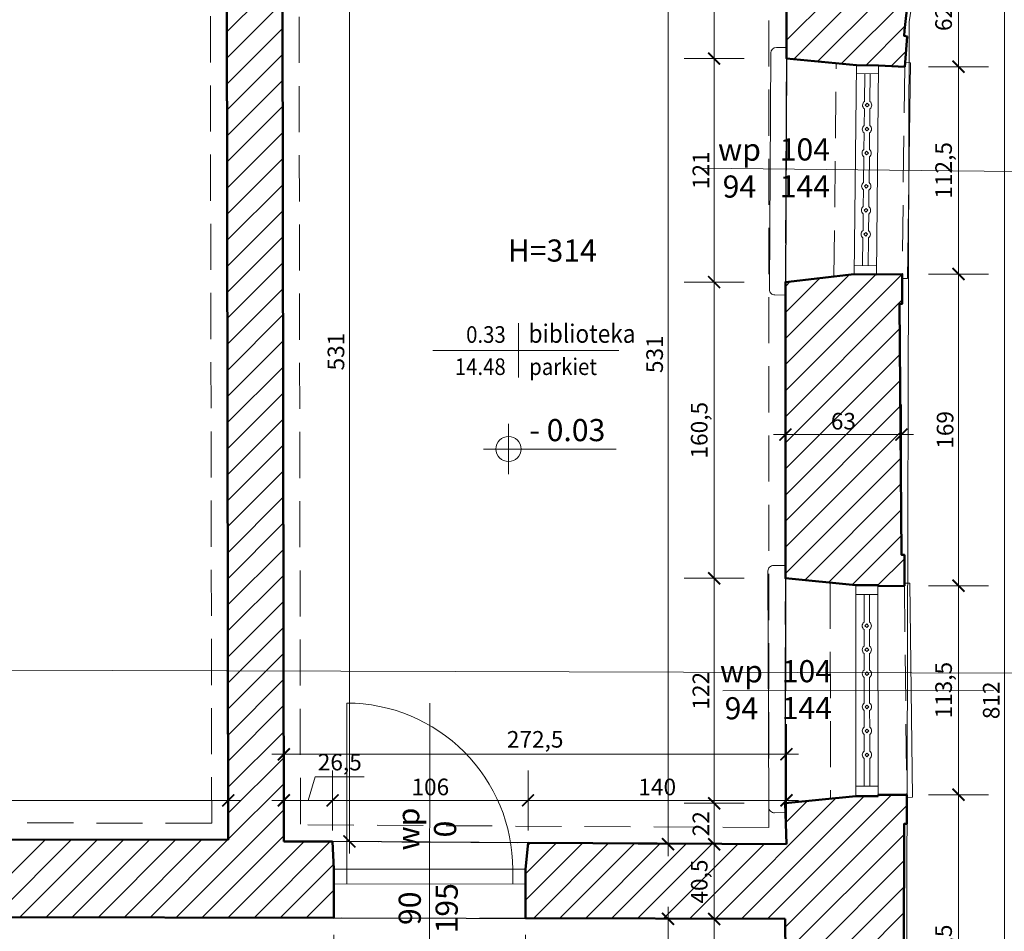
# Model space of a CAD drawing. Extents: x 525477 to 528397, y -823753 to -819898.
# Drawn here: x 526292 to 526826, y -821877 to -821382 of the extents above; entities that cross this region are included whole.
import ezdxf
from ezdxf.enums import TextEntityAlignment as Align

# ---------------------------------------------------------------- set-up
doc = ezdxf.new("R2010")
doc.units = 0
doc.header["$MEASUREMENT"] = 0
doc.linetypes.add('DASHED2', pattern=[37.5, 25, -12.5])
doc.layers.get('0').update_dxf_attribs({"color": 255})
for name, color, linetype, lineweight in [('00-0000_D-', 4, 'Continuous', 13), ('00-0000_T-', 40, 'Continuous', 13), ('00-0010_D-', 2, 'Continuous', 13), ('00-0310_E-', 2, 'Continuous', 15), ('00-0320_E-', 173, 'DASHED2', 5), ('00-0321_E-', 4, 'DASHED2', 9), ('00-0322_E-', 8, 'DASHED2', 13), ('00-0323_E-', 6, 'DASHED2', 13), ('00-0332_E-', 252, 'Continuous', 5), ('00-0410_E-', 1, 'Continuous', 50), ('00-0520_E-', 3, 'Continuous', 13), ('00-0550_J-', 6, 'Continuous', 13), ('00-0610_E-', 83, 'Continuous', 15), ('00-0720_E-', 152, 'Continuous', 13)]:
    doc.layers.add(name, color=color, linetype=linetype, lineweight=lineweight)
doc.layers.add('00-0220_R-', color=7, linetype='Continuous', plot=False)
doc.styles.add('ARIAL', font='ARIAL.TTF')
doc.styles.add('SIMPLEX', font='simplex.shx')
doc.styles.add('STOLARKA-WAR', font='ROMANS.shx')
doc.dimstyles.new('SKALA 50', dxfattribs={"dimscale": 0.5, "dimtxt": 18, "dimasz": 13, "dimexe": 10, "dimexo": 10, "dimgap": 3, "dimtad": 1, "dimdec": 1, "dimrnd": 0.5, "dimtxsty": 'ARIAL', "dimblk": 'LL', "dimcen": 15, "dimse1": 1, "dimse2": 1, "dimclrd": 256, "dimclrt": 256, "dimazin": 0, "dimtfac": 1, "dimtdec": 1, "dimtmove": 1, "dimatfit": 3, "dimldrblk": 'DOTSMALL', "dimfxl": 1000, "dimlwd": -1, "dimarcsym": 0})

# ---------------------------------------------------------------- blocks, each defined once
blk = doc.blocks.new('_TAB-P')
at = {"layer": '00-0000_T-', "lineweight": 20}
for p, q in [((0, 18.45), (0, -18.45)), ((-58.03, 0), (67.91, 0))]:
    blk.add_line(p, q, dxfattribs=at)
at = {"layer": '00-0000_T-', "lineweight": 20, "style": 'SIMPLEX', "flags": 4}
for tag, p in [('NUMER_POMIESZCZENIA', (-2.71, 5.12)), ('POWIERZCHNIA', (-2.71, -16.67))]:
    blk.add_attdef(tag, text='', height=11, dxfattribs=at).set_placement(p, align=Align.RIGHT)
at = {"layer": '00-0000_T-', "lineweight": 20, "flags": 4}
for tag, p, height, style in [('NAZWA_POMIESZCZENIA', (3.82, 5.12), 12.5, 'ARIAL'), ('POSADZKA', (4.21, -16.67), 11, 'SIMPLEX')]:
    blk.add_attdef(tag, p, '', height=height, dxfattribs=dict(at, style=style))
blk = doc.blocks.new('_ArchTick')
at = {"const_width": 0.15}
blk.add_lwpolyline([(-0.5, -0.5), (0.5, 0.5)], dxfattribs=at)
blk = doc.blocks.new('LL')
for p, q in [((0, 2.5), (0, -2.5)), ((1, 0), (-1, 0))]:
    blk.add_line(p, q)
blk.add_blockref('_ArchTick', (0, 0))
blk = doc.blocks.new('*D46')
at = {"layer": '00-0000_D-'}
blk.add_line((526021.46, -821805.56), (526398.63, -821805.56), dxfattribs=at)
at = {"layer": 'Defpoints', "color": 0}
for p in [(526405.13, -821805.56), (526014.96, -821826.14), (526405.13, -821827.02)]:
    blk.add_point(p, dxfattribs=at)
at = {"layer": '00-0000_D-', "xscale": 6.5, "yscale": 6.5, "zscale": 6.5, "rotation": 180}
blk.add_blockref('LL', (526014.96, -821805.56), dxfattribs=at)
at = {"layer": '00-0000_D-', "xscale": 6.5, "yscale": 6.5, "zscale": 6.5}
blk.add_blockref('LL', (526405.13, -821805.56), dxfattribs=at)
at = {"layer": '00-0000_D-', "insert": (526210.04, -821799.46), "char_height": 9, "attachment_point": 5, "style": 'ARIAL'}
blk.add_mtext('390', dxfattribs=at)
blk = doc.blocks.new('_DotSmall')
at = {"linetype": 'ByBlock', "lineweight": 70, "const_width": 0.5}
blk.add_lwpolyline([(-0.0625, 0, 1), (0.0625, 0, 1)], format="xyb", close=True, dxfattribs=at)
blk = doc.blocks.new('*D47')
at = {"layer": '00-0000_D-'}
for p, q in [((526448.46, -821805.56), (526452.26, -821792.9)), ((526452.26, -821792.9), (526478.86, -821792.9)), ((526441.74, -821805.56), (526455.18, -821805.56))]:
    blk.add_line(p, q, dxfattribs=at)
at = {"layer": 'Defpoints', "color": 0}
for p in [(526461.68, -821805.56), (526435.24, -821827.8), (526461.68, -821827.95)]:
    blk.add_point(p, dxfattribs=at)
at = {"layer": '00-0000_D-', "xscale": 6.5, "yscale": 6.5, "zscale": 6.5, "rotation": 180}
blk.add_blockref('LL', (526435.24, -821805.56), dxfattribs=at)
at = {"layer": '00-0000_D-', "xscale": 6.5, "yscale": 6.5, "zscale": 6.5}
blk.add_blockref('LL', (526461.68, -821805.56), dxfattribs=at)
at = {"layer": '00-0000_D-', "insert": (526465.56, -821785.99), "char_height": 9, "attachment_point": 5, "style": 'ARIAL'}
blk.add_mtext('26,5', dxfattribs=at)
blk = doc.blocks.new('*D48')
at = {"layer": '00-0000_D-'}
blk.add_line((526468.18, -821805.56), (526561.13, -821805.56), dxfattribs=at)
at = {"layer": 'Defpoints', "color": 0}
for p in [(526567.63, -821805.56), (526461.68, -821827.95), (526567.63, -821828.55)]:
    blk.add_point(p, dxfattribs=at)
at = {"layer": '00-0000_D-', "xscale": 6.5, "yscale": 6.5, "zscale": 6.5, "rotation": 180}
blk.add_blockref('LL', (526461.68, -821805.56), dxfattribs=at)
at = {"layer": '00-0000_D-', "xscale": 6.5, "yscale": 6.5, "zscale": 6.5}
blk.add_blockref('LL', (526567.63, -821805.56), dxfattribs=at)
at = {"layer": '00-0000_D-', "insert": (526514.66, -821799.46), "char_height": 9, "attachment_point": 5, "style": 'ARIAL'}
blk.add_mtext('106', dxfattribs=at)
blk = doc.blocks.new('*D49')
at = {"layer": '00-0000_D-'}
blk.add_line((526574.13, -821805.56), (526701.26, -821805.56), dxfattribs=at)
at = {"layer": 'Defpoints', "color": 0}
for p in [(526707.76, -821805.56), (526567.63, -821828.55), (526707.76, -821829.35)]:
    blk.add_point(p, dxfattribs=at)
at = {"layer": '00-0000_D-', "xscale": 6.5, "yscale": 6.5, "zscale": 6.5, "rotation": 180}
blk.add_blockref('LL', (526567.63, -821805.56), dxfattribs=at)
at = {"layer": '00-0000_D-', "xscale": 6.5, "yscale": 6.5, "zscale": 6.5}
blk.add_blockref('LL', (526707.76, -821805.56), dxfattribs=at)
at = {"layer": '00-0000_D-', "insert": (526637.7, -821799.46), "char_height": 9, "attachment_point": 5, "style": 'ARIAL'}
blk.add_mtext('140', dxfattribs=at)
blk = doc.blocks.new('*D50')
at = {"layer": '00-0000_D-'}
blk.add_line((526441.74, -821780.56), (526701.26, -821780.56), dxfattribs=at)
at = {"layer": 'Defpoints', "color": 0}
for p in [(526707.76, -821780.56), (526435.24, -821827.8), (526707.76, -821829.35)]:
    blk.add_point(p, dxfattribs=at)
at = {"layer": '00-0000_D-', "xscale": 6.5, "yscale": 6.5, "zscale": 6.5, "rotation": 180}
blk.add_blockref('LL', (526435.24, -821780.56), dxfattribs=at)
at = {"layer": '00-0000_D-', "xscale": 6.5, "yscale": 6.5, "zscale": 6.5}
blk.add_blockref('LL', (526707.76, -821780.56), dxfattribs=at)
at = {"layer": '00-0000_D-', "insert": (526571.5, -821773.65), "char_height": 9, "attachment_point": 5, "style": 'ARIAL'}
blk.add_mtext('272,5', dxfattribs=at)
blk = doc.blocks.new('*D51')
at = {"layer": '00-0000_D-'}
blk.add_line((526713.69, -821607.32), (526763.57, -821607.32), dxfattribs=at)
at = {"layer": 'Defpoints', "color": 0}
for p in [(526770.07, -821607.32), (526770.07, -821672.46), (526707.19, -821685.21)]:
    blk.add_point(p, dxfattribs=at)
at = {"layer": '00-0000_D-', "xscale": 6.5, "yscale": 6.5, "zscale": 6.5, "rotation": 180}
blk.add_blockref('LL', (526707.19, -821607.32), dxfattribs=at)
at = {"layer": '00-0000_D-', "xscale": 6.5, "yscale": 6.5, "zscale": 6.5}
blk.add_blockref('LL', (526770.07, -821607.32), dxfattribs=at)
at = {"layer": '00-0000_D-', "insert": (526738.63, -821601.22), "char_height": 9, "attachment_point": 5, "style": 'ARIAL'}
blk.add_mtext('63', dxfattribs=at)
blk = doc.blocks.new('*D52')
at = {"layer": '00-0000_D-'}
blk.add_line((526021.75, -821894.662382), (526455.79, -821894.662382), dxfattribs=at)
at = {"layer": 'Defpoints', "color": 0}
for p in [(526015.25, -821868.26), (526462.29, -821869.27), (526462.29, -821894.662382)]:
    blk.add_point(p, dxfattribs=at)
at = {"layer": '00-0000_D-', "xscale": 6.5, "yscale": 6.5, "zscale": 6.5, "rotation": 180}
blk.add_blockref('LL', (526015.25, -821894.662382), dxfattribs=at)
at = {"layer": '00-0000_D-', "xscale": 6.5, "yscale": 6.5, "zscale": 6.5}
blk.add_blockref('LL', (526462.29, -821894.662382), dxfattribs=at)
at = {"layer": '00-0000_D-', "insert": (526238.77, -821888.662382), "char_height": 9, "attachment_point": 5, "style": 'ARIAL'}
blk.add_mtext('447', dxfattribs=at)
blk = doc.blocks.new('*D53')
at = {"layer": '00-0000_D-'}
blk.add_line((526468.79, -821894.66), (526559.79, -821894.66), dxfattribs=at)
at = {"layer": 'Defpoints', "color": 0}
for p in [(526462.29, -821869.27), (526566.29, -821869.5), (526566.29, -821894.66)]:
    blk.add_point(p, dxfattribs=at)
at = {"layer": '00-0000_D-', "xscale": 6.5, "yscale": 6.5, "zscale": 6.5, "rotation": 180}
blk.add_blockref('LL', (526462.29, -821894.66), dxfattribs=at)
at = {"layer": '00-0000_D-', "xscale": 6.5, "yscale": 6.5, "zscale": 6.5}
blk.add_blockref('LL', (526566.29, -821894.66), dxfattribs=at)
at = {"layer": '00-0000_D-', "insert": (526514.29, -821888.57), "char_height": 9, "attachment_point": 5, "style": 'ARIAL'}
blk.add_mtext('104', dxfattribs=at)
blk = doc.blocks.new('*D54')
at = {"layer": '00-0000_D-'}
blk.add_line((526572.79, -821894.66), (526700.61, -821894.66), dxfattribs=at)
at = {"layer": 'Defpoints', "color": 0}
for p in [(526566.29, -821869.5), (526707.11, -821869.81), (526707.11, -821894.66)]:
    blk.add_point(p, dxfattribs=at)
at = {"layer": '00-0000_D-', "xscale": 6.5, "yscale": 6.5, "zscale": 6.5, "rotation": 180}
blk.add_blockref('LL', (526566.29, -821894.66), dxfattribs=at)
at = {"layer": '00-0000_D-', "xscale": 6.5, "yscale": 6.5, "zscale": 6.5}
blk.add_blockref('LL', (526707.11, -821894.66), dxfattribs=at)
at = {"layer": '00-0000_D-', "insert": (526636.7, -821888.64), "char_height": 9, "attachment_point": 5, "style": 'ARIAL'}
blk.add_mtext('141', dxfattribs=at)
blk = doc.blocks.new('*D55')
at = {"layer": '00-0000_D-'}
blk.add_line((526021.75, -821919.66), (526700.61, -821919.66), dxfattribs=at)
at = {"layer": 'Defpoints', "color": 0}
for p in [(526015.25, -821868.26), (526707.11, -821869.81), (526707.11, -821919.66)]:
    blk.add_point(p, dxfattribs=at)
at = {"layer": '00-0000_D-', "xscale": 6.5, "yscale": 6.5, "zscale": 6.5, "rotation": 180}
blk.add_blockref('LL', (526015.25, -821919.66), dxfattribs=at)
at = {"layer": '00-0000_D-', "xscale": 6.5, "yscale": 6.5, "zscale": 6.5}
blk.add_blockref('LL', (526707.11, -821919.66), dxfattribs=at)
at = {"layer": '00-0000_D-', "insert": (526361.18, -821913.57), "char_height": 9, "attachment_point": 5, "style": 'ARIAL'}
blk.add_mtext('692', dxfattribs=at)
blk = doc.blocks.new('*D271')
at = {"layer": '00-0000_D-'}
blk.add_line((526668.54, -821962.19), (526668.54, -821876.31), dxfattribs=at)
at = {"layer": 'Defpoints', "color": 0}
for p in [(526668.54, -821869.81), (526748.03, -821869.81), (526749, -821968.69)]:
    blk.add_point(p, dxfattribs=at)
at = {"layer": '00-0000_D-', "xscale": 6.5, "yscale": 6.5, "zscale": 6.5}
for p, rotation in [((526668.54, -821869.81), 90), ((526668.54, -821968.69), 270)]:
    blk.add_blockref('LL', p, dxfattribs=dict(at, rotation=rotation))
at = {"layer": '00-0000_D-', "insert": (526662.45, -821919.25), "char_height": 9, "attachment_point": 5, "rotation": 90, "style": 'ARIAL'}
blk.add_mtext('99', dxfattribs=at)
blk = doc.blocks.new('*D272')
at = {"layer": '00-0000_D-'}
blk.add_line((526668.54, -821863.31), (526668.54, -821835.85), dxfattribs=at)
at = {"layer": 'Defpoints', "color": 0}
for p in [(526668.54, -821829.35), (526748.68, -821829.35), (526748.03, -821869.81)]:
    blk.add_point(p, dxfattribs=at)
at = {"layer": '00-0000_D-', "xscale": 6.5, "yscale": 6.5, "zscale": 6.5}
for p, rotation in [((526668.54, -821829.35), 90), ((526668.54, -821869.81), 270)]:
    blk.add_blockref('LL', p, dxfattribs=dict(at, rotation=rotation))
at = {"layer": '00-0000_D-', "insert": (526661.64, -821849.58), "char_height": 9, "attachment_point": 5, "rotation": 90, "style": 'ARIAL'}
blk.add_mtext('40,5', dxfattribs=at)
blk = doc.blocks.new('*D273')
at = {"layer": '00-0000_D-'}
blk.add_line((526668.54, -821822.85), (526668.54, -821813.62), dxfattribs=at)
at = {"layer": 'Defpoints', "color": 0}
for p in [(526668.54, -821807.12), (526747.91, -821807.12), (526748.68, -821829.35)]:
    blk.add_point(p, dxfattribs=at)
at = {"layer": '00-0000_D-', "xscale": 6.5, "yscale": 6.5, "zscale": 6.5}
for p, rotation in [((526668.54, -821807.12), 90), ((526668.54, -821829.35), 270)]:
    blk.add_blockref('LL', p, dxfattribs=dict(at, rotation=rotation))
at = {"layer": '00-0000_D-', "insert": (526662.53, -821818.23), "char_height": 9, "attachment_point": 5, "rotation": 90, "style": 'ARIAL'}
blk.add_mtext('22', dxfattribs=at)
blk = doc.blocks.new('*D274')
at = {"layer": '00-0000_D-'}
blk.add_line((526668.54, -821800.62), (526668.54, -821691.71), dxfattribs=at)
at = {"layer": 'Defpoints', "color": 0}
for p in [(526668.54, -821685.21), (526748.11, -821685.21), (526747.91, -821807.12)]:
    blk.add_point(p, dxfattribs=at)
at = {"layer": '00-0000_D-', "xscale": 6.5, "yscale": 6.5, "zscale": 6.5}
for p, rotation in [((526668.54, -821685.21), 90), ((526668.54, -821807.12), 270)]:
    blk.add_blockref('LL', p, dxfattribs=dict(at, rotation=rotation))
at = {"layer": '00-0000_D-', "insert": (526662.53, -821746.16), "char_height": 9, "attachment_point": 5, "rotation": 90, "style": 'ARIAL'}
blk.add_mtext('122', dxfattribs=at)
blk = doc.blocks.new('*D275')
at = {"layer": '00-0000_D-'}
blk.add_line((526668.54, -821678.71), (526668.54, -821531.15), dxfattribs=at)
at = {"layer": 'Defpoints', "color": 0}
for p in [(526668.54, -821524.65), (526748.14, -821524.65), (526748.11, -821685.21)]:
    blk.add_point(p, dxfattribs=at)
at = {"layer": '00-0000_D-', "xscale": 6.5, "yscale": 6.5, "zscale": 6.5}
for p, rotation in [((526668.54, -821524.65), 90), ((526668.54, -821685.21), 270)]:
    blk.add_blockref('LL', p, dxfattribs=dict(at, rotation=rotation))
at = {"layer": '00-0000_D-', "insert": (526661.64, -821604.93), "char_height": 9, "attachment_point": 5, "rotation": 90, "style": 'ARIAL'}
blk.add_mtext('160,5', dxfattribs=at)
blk = doc.blocks.new('*D276')
at = {"layer": '00-0000_D-'}
blk.add_line((526668.54, -821518.15), (526668.54, -821409.96), dxfattribs=at)
at = {"layer": 'Defpoints', "color": 0}
for p in [(526668.54, -821403.46), (526748.73, -821403.46), (526748.14, -821524.65)]:
    blk.add_point(p, dxfattribs=at)
at = {"layer": '00-0000_D-', "xscale": 6.5, "yscale": 6.5, "zscale": 6.5}
for p, rotation in [((526668.54, -821403.46), 90), ((526668.54, -821524.65), 270)]:
    blk.add_blockref('LL', p, dxfattribs=dict(at, rotation=rotation))
at = {"layer": '00-0000_D-', "insert": (526662.53, -821464.05), "char_height": 9, "attachment_point": 5, "rotation": 90, "style": 'ARIAL'}
blk.add_mtext('121', dxfattribs=at)
blk = doc.blocks.new('*D277')
at = {"layer": '00-0000_D-'}
blk.add_line((526668.54, -821396.96), (526668.54, -821304.63), dxfattribs=at)
at = {"layer": 'Defpoints', "color": 0}
for p in [(526668.54, -821298.13), (526748.75, -821298.13), (526748.73, -821403.46)]:
    blk.add_point(p, dxfattribs=at)
at = {"layer": '00-0000_D-', "xscale": 6.5, "yscale": 6.5, "zscale": 6.5}
for p, rotation in [((526668.54, -821298.13), 90), ((526668.54, -821403.46), 270)]:
    blk.add_blockref('LL', p, dxfattribs=dict(at, rotation=rotation))
at = {"layer": '00-0000_D-', "insert": (526661.64, -821350.79), "char_height": 9, "attachment_point": 5, "rotation": 90, "style": 'ARIAL'}
blk.add_mtext('105,5', dxfattribs=at)
blk = doc.blocks.new('*D278')
at = {"layer": '00-0000_D-'}
blk.add_line((526643.54, -822200.32), (526643.54, -821876.31), dxfattribs=at)
at = {"layer": 'Defpoints', "color": 0}
for p in [(526643.54, -821869.81), (526748.03, -821869.81), (526748.07, -822206.82)]:
    blk.add_point(p, dxfattribs=at)
at = {"layer": '00-0000_D-', "xscale": 6.5, "yscale": 6.5, "zscale": 6.5}
for p, rotation in [((526643.54, -821869.81), 90), ((526643.54, -822206.82), 270)]:
    blk.add_blockref('LL', p, dxfattribs=dict(at, rotation=rotation))
at = {"layer": '00-0000_D-', "insert": (526637.45, -822038.32), "char_height": 9, "attachment_point": 5, "rotation": 90, "style": 'ARIAL'}
blk.add_mtext('337', dxfattribs=at)
blk = doc.blocks.new('*D279')
at = {"layer": '00-0000_D-'}
blk.add_line((526643.54, -821822.85), (526643.54, -821304.63), dxfattribs=at)
at = {"layer": 'Defpoints', "color": 0}
for p in [(526643.54, -821298.13), (526748.75, -821298.13), (526748.68, -821829.35)]:
    blk.add_point(p, dxfattribs=at)
at = {"layer": '00-0000_D-', "xscale": 6.5, "yscale": 6.5, "zscale": 6.5}
for p, rotation in [((526643.54, -821298.13), 90), ((526643.54, -821829.35), 270)]:
    blk.add_blockref('LL', p, dxfattribs=dict(at, rotation=rotation))
at = {"layer": '00-0000_D-', "insert": (526637.45, -821563.74), "char_height": 9, "attachment_point": 5, "rotation": 90, "style": 'ARIAL'}
blk.add_mtext('531', dxfattribs=at)
blk = doc.blocks.new('*D280')
at = {"layer": '00-0000_D-'}
blk.add_line((526470.76, -821821.3), (526470.76, -821303.34), dxfattribs=at)
at = {"layer": 'Defpoints', "color": 0}
for p in [(526434.35, -821296.84), (526470.76, -821296.84), (526435.24, -821827.8)]:
    blk.add_point(p, dxfattribs=at)
at = {"layer": '00-0000_D-', "xscale": 6.5, "yscale": 6.5, "zscale": 6.5}
for p, rotation in [((526470.76, -821296.84), 90), ((526470.76, -821827.8), 270)]:
    blk.add_blockref('LL', p, dxfattribs=dict(at, rotation=rotation))
at = {"layer": '00-0000_D-', "insert": (526464.66, -821562.32), "char_height": 9, "attachment_point": 5, "rotation": 90, "style": 'ARIAL'}
blk.add_mtext('531', dxfattribs=at)
blk = doc.blocks.new('*D544')
at = {"layer": '00-0000_D-'}
blk.add_line((526801.05, -821414.4), (526801.05, -821513.78), dxfattribs=at)
at = {"layer": 'Defpoints', "color": 0}
for p in [(526771.92, -821407.9), (526770.5, -821520.28), (526801.05, -821520.28)]:
    blk.add_point(p, dxfattribs=at)
at = {"layer": '00-0000_D-', "xscale": 6.5, "yscale": 6.5, "zscale": 6.5}
for p, rotation in [((526801.05, -821407.9), 90), ((526801.05, -821520.28), 270)]:
    blk.add_blockref('LL', p, dxfattribs=dict(at, rotation=rotation))
at = {"layer": '00-0000_D-', "insert": (526794.14, -821464.09), "char_height": 9, "attachment_point": 5, "rotation": 90, "style": 'ARIAL'}
blk.add_mtext('112,5', dxfattribs=at)
blk = doc.blocks.new('*D545')
at = {"layer": '00-0000_D-'}
blk.add_line((526801.05, -821526.78), (526801.05, -821682.7), dxfattribs=at)
at = {"layer": 'Defpoints', "color": 0}
for p in [(526770.5, -821520.28), (526771.69, -821689.2), (526801.05, -821689.2)]:
    blk.add_point(p, dxfattribs=at)
at = {"layer": '00-0000_D-', "xscale": 6.5, "yscale": 6.5, "zscale": 6.5}
for p, rotation in [((526801.05, -821520.28), 90), ((526801.05, -821689.2), 270)]:
    blk.add_blockref('LL', p, dxfattribs=dict(at, rotation=rotation))
at = {"layer": '00-0000_D-', "insert": (526794.95, -821604.74), "char_height": 9, "attachment_point": 5, "rotation": 90, "style": 'ARIAL'}
blk.add_mtext('169', dxfattribs=at)
blk = doc.blocks.new('*D546')
at = {"layer": '00-0000_D-'}
blk.add_line((526801.05, -821695.7), (526801.05, -821796.01), dxfattribs=at)
at = {"layer": 'Defpoints', "color": 0}
for p in [(526771.69, -821689.2), (526773.02, -821802.51), (526801.05, -821802.51)]:
    blk.add_point(p, dxfattribs=at)
at = {"layer": '00-0000_D-', "xscale": 6.5, "yscale": 6.5, "zscale": 6.5}
for p, rotation in [((526801.05, -821689.2), 90), ((526801.05, -821802.51), 270)]:
    blk.add_blockref('LL', p, dxfattribs=dict(at, rotation=rotation))
at = {"layer": '00-0000_D-', "insert": (526794.14, -821745.85), "char_height": 9, "attachment_point": 5, "rotation": 90, "style": 'ARIAL'}
blk.add_mtext('113,5', dxfattribs=at)
blk = doc.blocks.new('*D547')
at = {"layer": '00-0000_D-'}
blk.add_line((526801.05, -821809.01), (526801.05, -821967.46), dxfattribs=at)
at = {"layer": 'Defpoints', "color": 0}
for p in [(526773.02, -821802.51), (526772.29, -821973.96), (526801.05, -821973.96)]:
    blk.add_point(p, dxfattribs=at)
at = {"layer": '00-0000_D-', "xscale": 6.5, "yscale": 6.5, "zscale": 6.5}
for p, rotation in [((526801.05, -821802.51), 90), ((526801.05, -821973.96), 270)]:
    blk.add_blockref('LL', p, dxfattribs=dict(at, rotation=rotation))
at = {"layer": '00-0000_D-', "insert": (526794.14, -821888.23), "char_height": 9, "attachment_point": 5, "rotation": 90, "style": 'ARIAL'}
blk.add_mtext('171,5', dxfattribs=at)
blk = doc.blocks.new('*D559')
at = {"layer": '00-0000_D-'}
blk.add_line((526801.05, -821401.4), (526801.05, -821351.85), dxfattribs=at)
at = {"layer": 'Defpoints', "color": 0}
for p in [(526786.69, -821345.35), (526801.05, -821345.35), (526771.92, -821407.9)]:
    blk.add_point(p, dxfattribs=at)
at = {"layer": '00-0000_D-', "xscale": 6.5, "yscale": 6.5, "zscale": 6.5}
for p, rotation in [((526801.05, -821345.35), 90), ((526801.05, -821407.9), 270)]:
    blk.add_blockref('LL', p, dxfattribs=dict(at, rotation=rotation))
at = {"layer": '00-0000_D-', "insert": (526794.14, -821376.62), "char_height": 9, "attachment_point": 5, "rotation": 90, "style": 'ARIAL'}
blk.add_mtext('62,5', dxfattribs=at)
blk = doc.blocks.new('*D566')
at = {"layer": '00-0000_D-'}
blk.add_line((526826.05, -822150.83), (526826.05, -821351.85), dxfattribs=at)
at = {"layer": 'Defpoints', "color": 0}
for p in [(526786.69, -821345.35), (526826.05, -821345.35), (526791.56, -822157.33)]:
    blk.add_point(p, dxfattribs=at)
at = {"layer": '00-0000_D-', "xscale": 6.5, "yscale": 6.5, "zscale": 6.5}
for p, rotation in [((526826.05, -821345.35), 90), ((526826.05, -822157.33), 270)]:
    blk.add_blockref('LL', p, dxfattribs=dict(at, rotation=rotation))
at = {"layer": '00-0000_D-', "insert": (526819.95, -821751.34), "char_height": 9, "attachment_point": 5, "rotation": 90, "style": 'ARIAL'}
blk.add_mtext('812', dxfattribs=at)

msp = doc.modelspace()

# ---------------------------------------------------------------- linework, layer by layer
at = {"layer": '00-0010_D-'}
for p, q in [((526557.07, -821628.75), (526557.07, -821601.5)), ((526543.44, -821615.12), (526615.44, -821615.12))]:
    msp.add_line(p, q, dxfattribs=at)
msp.add_circle((526557.07, -821615.12), 6.81, dxfattribs=at)
at = {"layer": '00-0220_R-'}
for p, q in [((526435.24, -821827.8), (526434.35, -821296.84)), ((526707.83, -821298.12), (526707.81, -821403.46)), ((526707.81, -821403.46), (526707.22, -821524.65)), ((526707.22, -821524.65), (526707.19, -821685.21)), ((526707.19, -821685.21), (526706.99, -821807.12)), ((526706.99, -821807.12), (526707.76, -821829.35)), ((526461.68, -821827.95), (526435.24, -821827.8)), ((526567.63, -821828.55), (526461.68, -821827.95)), ((526707.76, -821829.35), (526567.63, -821828.55))]:
    msp.add_line(p, q, dxfattribs=at)
at = {"layer": '00-0220_R-', "flags": 128}
for points in [[(526015.88, -821299.8), (526074.16, -821299.29), (526213.28, -821298.1), (526404.25, -821296.47), (526405.13, -821827.02), (526014.96, -821826.14)], [(526015.25, -821868.26), (526707.11, -821869.81), (526707.15, -822206.82), (526433.76, -822206.26), (526298.5, -822205.82), (526014.47, -822201.28)]]:
    msp.add_lwpolyline(points, close=True, dxfattribs=at)
at = {"layer": '00-0310_E-', "flags": 128}
for points in [[(526774.33, -821383.6), (526775.68, -821374.34), (526777.59, -821368.67)], [(526774.33, -821383.6), (526772.94, -821858.82), (526773.39, -822107.73)]]:
    msp.add_lwpolyline(points, dxfattribs=at)
at = {"layer": '00-0320_E-'}
for p, q in [((526771.92, -821407.9), (526770.5, -821520.28)), ((526771.69, -821689.2), (526773.02, -821802.51))]:
    msp.add_line(p, q, dxfattribs=at)
at = {"layer": '00-0321_E-'}
for p, q in [((526707.81, -821403.46), (526707.22, -821524.65)), ((526707.19, -821685.21), (526706.99, -821807.12)), ((526461.68, -821827.95), (526567.63, -821828.55)), ((526566.29, -821869.5), (526462.29, -821869.27))]:
    msp.add_line(p, q, dxfattribs=at)
at = {"layer": '00-0322_E-'}
for p, q in [((526395.26, -821305.55), (526396.12, -821817.99)), ((526443.37, -821305.88), (526444.23, -821818.85)), ((526698.16, -821820.3), (526698.27, -821307.08)), ((526396.12, -821817.99), (526023.98, -821817.15)), ((526698.26, -821820.29), (526444.23, -821818.85))]:
    msp.add_line(p, q, dxfattribs=at)
at = {"layer": '00-0323_E-'}
for p, q in [((526733.51, -821521.59), (526734.76, -821406.07)), ((526731.49, -821687.58), (526731.61, -821804.36))]:
    msp.add_line(p, q, dxfattribs=at)
at = {"layer": '00-0332_E-'}
for p, q in [((526707.81, -821393.58), (526775.89, -821325.5)), ((526711.7, -821403.83), (526780.87, -821334.66)), ((526724.6, -821405.08), (526785.86, -821343.82)), ((526404.4, -821388.95), (526434.45, -821358.9)), ((526737.49, -821406.32), (526775.33, -821368.49)), ((526404.43, -821403.07), (526434.48, -821373.01)), ((526750.78, -821407.17), (526772.03, -821385.92)), ((526404.45, -821417.18), (526434.5, -821387.13)), ((526404.47, -821431.3), (526434.53, -821401.25)), ((526764.54, -821407.56), (526772.54, -821399.56)), ((526404.5, -821445.42), (526434.55, -821415.37)), ((526404.52, -821459.54), (526434.57, -821429.49)), ((526404.54, -821473.66), (526434.6, -821443.61)), ((526404.57, -821487.78), (526434.62, -821457.73)), ((526404.59, -821501.9), (526434.64, -821471.84)), ((526404.61, -821516.02), (526434.67, -821485.96)), ((526404.64, -821530.13), (526434.69, -821500.08)), ((526404.66, -821544.25), (526434.71, -821514.2)), ((526707.21, -821583.52), (526770.45, -821520.28)), ((526707.21, -821569.38), (526756.15, -821520.44)), ((526707.21, -821555.23), (526741.82, -821520.63)), ((526707.22, -821541.09), (526725.81, -821522.49)), ((526707.22, -821526.94), (526709.81, -821524.35)), ((526404.68, -821558.37), (526434.74, -821528.32)), ((526707.21, -821597.67), (526770.56, -821534.31)), ((526404.71, -821572.49), (526434.76, -821542.44)), ((526707.2, -821611.81), (526769.2, -821549.82)), ((526404.73, -821586.61), (526434.79, -821556.55)), ((526707.2, -821625.95), (526769.3, -821563.86)), ((526404.75, -821600.73), (526434.81, -821570.67)), ((526707.2, -821640.1), (526769.4, -821577.9)), ((526404.78, -821614.85), (526434.83, -821584.79)), ((526707.2, -821654.24), (526769.5, -821591.94)), ((526404.8, -821628.96), (526434.86, -821598.91)), ((526707.19, -821668.39), (526769.6, -821605.99)), ((526404.82, -821643.08), (526434.88, -821613.03)), ((526707.19, -821682.53), (526769.7, -821620.03)), ((526404.85, -821657.2), (526434.9, -821627.15)), ((526717.64, -821686.23), (526769.8, -821634.07)), ((526404.87, -821671.32), (526434.93, -821641.27)), ((526730.53, -821687.48), (526769.9, -821648.11)), ((526404.9, -821685.44), (526434.95, -821655.38)), ((526743.41, -821688.74), (526770, -821662.15)), ((526404.92, -821699.56), (526434.97, -821669.5)), ((526757.3, -821688.99), (526771.7, -821674.59)), ((526404.94, -821713.68), (526435, -821683.62)), ((526771.23, -821689.21), (526771.69, -821688.74)), ((526404.97, -821727.8), (526435.02, -821697.74)), ((526404.99, -821741.91), (526435.05, -821711.86)), ((526405.01, -821756.03), (526435.07, -821725.98)), ((526405.04, -821770.15), (526435.09, -821740.09)), ((526405.06, -821784.27), (526435.12, -821754.21)), ((526405.08, -821798.39), (526435.14, -821768.33)), ((526405.11, -821812.51), (526435.16, -821782.45)), ((526405.13, -821826.63), (526435.19, -821796.57)), ((526697.52, -821869.79), (526764.73, -821802.58)), ((526669.3, -821869.73), (526734.62, -821804.41)), ((526683.41, -821869.76), (526749.82, -821803.34)), ((526707.35, -821817.53), (526718.93, -821805.95)), ((526376.82, -821869.08), (526435.21, -821810.69)), ((526707.15, -821874.3), (526773.04, -821808.42)), ((526707.29, -821888.3), (526771.61, -821823.98)), ((526263.94, -821868.82), (526305.96, -821826.8)), ((526278.05, -821868.85), (526320.08, -821826.83)), ((526292.16, -821868.89), (526334.19, -821826.86)), ((526306.27, -821868.92), (526348.3, -821826.89)), ((526320.38, -821868.95), (526362.41, -821826.92)), ((526334.49, -821868.98), (526376.52, -821826.96)), ((526348.6, -821869.01), (526390.63, -821826.99)), ((526362.71, -821869.05), (526404.74, -821827.02)), ((526390.93, -821869.11), (526435.23, -821824.81)), ((526405.04, -821869.14), (526446.32, -821827.86)), ((526419.15, -821869.17), (526460.38, -821827.94)), ((526566.3, -821859.59), (526597.17, -821828.72)), ((526566.32, -821845.43), (526583.11, -821828.64)), ((526567.49, -821830.12), (526569.05, -821828.56)), ((526570.52, -821869.51), (526611.23, -821828.8)), ((526584.63, -821869.54), (526625.29, -821828.88)), ((526598.74, -821869.57), (526639.35, -821828.96)), ((526612.85, -821869.6), (526653.42, -821829.04)), ((526626.97, -821869.63), (526667.48, -821829.12)), ((526641.08, -821869.66), (526681.54, -821829.2)), ((526655.19, -821869.7), (526695.6, -821829.28)), ((526433.26, -821869.2), (526462.2, -821840.27)), ((526707.43, -821902.31), (526771.56, -821838.18)), ((526447.37, -821869.24), (526462.3, -821854.31)), ((526707.57, -821916.31), (526771.51, -821852.37)), ((526707.7, -821930.32), (526771.46, -821866.56)), ((526461.48, -821869.27), (526462.29, -821868.46))]:
    msp.add_line(p, q, dxfattribs=at)
at = {"layer": '00-0410_E-'}
for p, q in [((526404.25, -821296.47), (526405.13, -821827.02)), ((526434.35, -821296.84), (526435.24, -821827.8)), ((526745.75, -821407.12), (526757.74, -821407.25)), ((526744.55, -821520.31), (526756.54, -821520.44)), ((526745.29, -821688.92), (526757.3, -821688.9)), ((526757.3, -821688.9), (526757.3, -821689.43)), ((526757.41, -821803.33), (526757.41, -821802.64)), ((526745.42, -821803.35), (526757.41, -821803.33)), ((526405.13, -821827.02), (526014.96, -821826.14)), ((526435.24, -821827.8), (526461.68, -821827.95)), ((526461.68, -821827.95), (526462.31, -821842.84)), ((526567.63, -821828.55), (526566.32, -821842.92)), ((526567.63, -821828.55), (526707.76, -821829.35)), ((526462.31, -821842.84), (526462.3, -821850.84)), ((526566.32, -821842.92), (526566.31, -821850.92)), ((526462.29, -821869.27), (526462.3, -821850.84)), ((526566.29, -821869.5), (526566.31, -821850.92)), ((526462.29, -821869.27), (526015.25, -821868.26)), ((526707.11, -821869.81), (526566.29, -821869.5)), ((526708.08, -821968.69), (526707.11, -821869.81))]:
    msp.add_line(p, q, dxfattribs=at)
at = {"layer": '00-0410_E-', "flags": 128}
for points in [[(526745.75, -821407.12), (526707.81, -821403.46), (526707.83, -821298.12)], [(526757.74, -821407.25), (526771.92, -821407.9), (526773.14, -821391.54), (526771.61, -821391.21), (526771.8, -821388.25), (526772.62, -821380.09), (526773.53, -821373.83), (526778.6, -821358.77)], [(526745.29, -821688.92), (526707.19, -821685.21), (526707.22, -821524.65), (526744.55, -821520.31)], [(526769.1, -821536.43), (526770.57, -821536.37), (526770.5, -821520.28), (526756.54, -821520.44)], [(526757.3, -821689.43), (526771.69, -821689.2), (526771.7, -821672.53), (526770.07, -821672.46), (526769.1, -821536.43)], [(526759.3, -821973.53), (526772.29, -821973.96), (526772.72, -821958.07), (526771.14, -821958), (526771.63, -821818.25), (526773.06, -821818.27), (526773.02, -821802.51), (526757.41, -821802.64)], [(526707.76, -821829.35), (526706.99, -821807.12), (526745.42, -821803.35)]]:
    msp.add_lwpolyline(points, dxfattribs=at)
at = {"layer": '00-0520_E-'}
for p, q in [((526660.77, -821462.82), (526832.21, -821464.63)), ((526673.34, -821746.22), (526820.08, -821746.05)), ((526514.23, -821942.08), (526514.39, -821752.89))]:
    msp.add_line(p, q, dxfattribs=at)
at = {"layer": '00-0550_J-'}
msp.add_line((525838.16, -821733.84), (528034.4, -821739.92), dxfattribs=at)
at = {"layer": '00-0610_E-'}
for p, q in [((526744.52, -821520.31), (526745.75, -821407.12)), ((526757.75, -821407.25), (526745.75, -821407.12)), ((526756.51, -821520.44), (526757.75, -821407.25)), ((526757.7, -821411.79), (526745.7, -821411.66)), ((526756.56, -821515.78), (526744.57, -821515.65)), ((526756.51, -821520.44), (526744.52, -821520.31)), ((526745.29, -821688.92), (526757.3, -821688.9)), ((526745.42, -821803.35), (526745.29, -821688.92)), ((526757.41, -821803.33), (526757.3, -821688.9)), ((526757.3, -821693.9), (526745.3, -821693.91)), ((526469.38, -821752.84), (526469.32, -821842.85)), ((526757.41, -821797.91), (526745.42, -821797.93)), ((526757.41, -821803.33), (526745.42, -821803.35)), ((526462.31, -821842.84), (526462.3, -821850.84)), ((526566.32, -821842.92), (526462.31, -821842.84)), ((526469.32, -821842.85), (526469.31, -821850.84)), ((526559.32, -821842.95), (526559.31, -821850.92)), ((526566.32, -821842.92), (526566.31, -821850.92)), ((526566.31, -821850.92), (526462.3, -821850.84))]:
    msp.add_line(p, q, dxfattribs=at)
msp.add_arc((526469.32, -821842.85), 90, 359.9345, 89.96, dxfattribs=at)
at = {"layer": '00-0720_E-'}
for p, q in [((526702.31, -821397.43), (526707.84, -821397.46)), ((526772.06, -821405.61), (526774.94, -821405.82)), ((526774.94, -821405.82), (526773.47, -821522.72)), ((526750.04, -821426.71), (526750.2, -821411.71)), ((526753.03, -821426.74), (526753.21, -821411.74)), ((526749.9, -821439.7), (526750, -821430.71)), ((526752.9, -821439.74), (526752.99, -821430.74)), ((526749.75, -821452.71), (526749.85, -821443.71)), ((526752.76, -821452.74), (526752.86, -821443.74)), ((526749.55, -821470.71), (526749.71, -821456.7)), ((526752.55, -821470.74), (526752.71, -821456.74)), ((526749.42, -821483.7), (526749.51, -821474.71)), ((526752.41, -821483.73), (526752.51, -821474.74)), ((526749.27, -821496.7), (526749.37, -821487.71)), ((526752.28, -821496.74), (526752.37, -821487.74)), ((526749.06, -821515.7), (526749.23, -821500.7)), ((526752.06, -821515.74), (526752.23, -821500.73)), ((526773.47, -821522.72), (526770.71, -821522.76)), ((526701.5, -821531.62), (526707.19, -821531.65)), ((526700.74, -821678.21), (526707.21, -821678.22)), ((526771.92, -821687.77), (526774.67, -821687.81)), ((526774.67, -821687.81), (526776.05, -821803.91)), ((526749.81, -821708.91), (526749.81, -821693.91)), ((526752.83, -821708.91), (526752.81, -821693.92)), ((526749.84, -821721.92), (526749.82, -821712.92)), ((526752.83, -821721.92), (526752.82, -821712.91)), ((526749.85, -821734.92), (526749.85, -821725.91)), ((526752.85, -821734.91), (526752.84, -821725.91)), ((526752.87, -821752.92), (526752.86, -821738.9)), ((526749.88, -821752.91), (526749.85, -821738.91)), ((526749.88, -821765.92), (526749.87, -821756.92)), ((526752.88, -821765.91), (526752.86, -821756.91)), ((526749.89, -821778.91), (526749.89, -821769.91)), ((526752.89, -821778.91), (526752.89, -821769.91)), ((526749.91, -821797.91), (526749.89, -821782.92)), ((526752.91, -821797.91), (526752.9, -821782.91)), ((526773.14, -821804.01), (526776.05, -821803.91)), ((526701.32, -821812.31), (526707.17, -821812.11))]:
    msp.add_line(p, q, dxfattribs=at)
at = {"layer": '00-0720_E-', "flags": 128}
for points in [[(526698.51, -821528.6), (526699.3, -821400.41)], [(526697.74, -821681.22), (526698.22, -821809.32)]]:
    msp.add_lwpolyline(points, dxfattribs=at)
for points in [[(526750.52, -821428.71), (526751.5, -821429.72), (526752.52, -821428.74), (526751.53, -821427.72)], [(526750.37, -821441.72), (526751.36, -821442.72), (526752.37, -821441.73), (526751.39, -821440.72)], [(526750.23, -821454.71), (526751.22, -821455.73), (526752.23, -821454.73), (526751.24, -821453.73)], [(526750.04, -821472.71), (526751.02, -821473.72), (526752.04, -821472.73), (526751.05, -821471.72)], [(526749.89, -821485.71), (526750.88, -821486.72), (526751.89, -821485.73), (526750.91, -821484.72)], [(526749.75, -821498.71), (526750.73, -821499.72), (526751.75, -821498.73), (526750.76, -821497.72)], [(526750.33, -821710.91), (526751.33, -821711.91), (526752.32, -821710.91), (526751.32, -821709.91)], [(526750.33, -821723.92), (526751.33, -821724.91), (526752.34, -821723.91), (526751.34, -821722.91)], [(526750.35, -821736.91), (526751.35, -821737.91), (526752.35, -821736.91), (526751.34, -821735.92)], [(526750.37, -821754.91), (526751.37, -821755.92), (526752.37, -821754.92), (526751.37, -821753.91)], [(526750.37, -821767.91), (526751.38, -821768.91), (526752.38, -821767.91), (526751.38, -821766.91)], [(526750.4, -821780.92), (526751.4, -821781.91), (526752.39, -821780.91), (526751.39, -821779.92)]]:
    msp.add_lwpolyline(points, close=True, dxfattribs=at)
at = {"layer": '00-0720_E-', "extrusion": (0, 0, -1)}
for centre, start, end in [((-526702.3, -821400.43), 0.3501, 90.2731), ((-526701.51, -821528.62), 270.273, 0.3497), ((-526700.74, -821681.21), 359.7847, 90.0905), ((-526701.22, -821809.31), 268.0341, 359.7839)]:
    msp.add_arc(centre, 3, start, end, dxfattribs=at)
at = {"layer": '00-0720_E-'}
for centre, start, end in [((526751.52, -821428.72), 126.2432, 232.5053), ((526751.52, -821428.72), 306.2396, 52.5018), ((526751.37, -821441.72), 126.2432, 232.5053), ((526751.37, -821441.72), 306.2396, 52.5018), ((526751.23, -821454.72), 126.2419, 232.5026), ((526751.23, -821454.72), 306.2743, 52.5017), ((526751.03, -821472.72), 126.2432, 232.5053), ((526751.03, -821472.72), 306.2396, 52.5018), ((526750.89, -821485.72), 126.2432, 232.5053), ((526750.89, -821485.72), 306.2396, 52.5018), ((526750.75, -821498.72), 126.2432, 232.5053), ((526750.75, -821498.72), 306.2396, 52.5018), ((526751.33, -821710.91), 126.9294, 233.1916), ((526751.33, -821710.91), 306.9258, 53.188), ((526751.34, -821723.91), 126.9294, 233.1916), ((526751.34, -821723.91), 306.9258, 53.188), ((526751.35, -821736.91), 126.9281, 233.1888), ((526751.35, -821736.91), 306.9606, 53.188), ((526751.37, -821754.91), 126.9294, 233.1916), ((526751.37, -821754.91), 306.9258, 53.188), ((526751.39, -821767.91), 126.9294, 233.1916), ((526751.39, -821767.91), 306.9258, 53.188), ((526751.4, -821780.91), 126.9294, 233.1916), ((526751.4, -821780.91), 306.9258, 53.188)]:
    msp.add_arc(centre, 2.5, start, end, dxfattribs=at)

# ---------------------------------------------------------------- block references
at = {"layer": '00-0000_T-'}
ref = msp.add_blockref('_TAB-P', (526562.49, -821561.65), dxfattribs=dict(at, xscale=0.8000000000465661, yscale=0.8000000000465661, zscale=0.8))
ref.add_attrib('NAZWA_POMIESZCZENIA', 'biblioteka', (526567.94, -821557.56), dxfattribs={"height": 10, "style": 'ARIAL', "width": 0.9, "flags": 4})
ref.add_attrib('POSADZKA', 'parkiet', (526568.25, -821574.99), dxfattribs={"height": 9, "style": 'SIMPLEX', "width": 0.9, "flags": 4})
ref.add_attrib('POWIERZCHNIA', '14.48', dxfattribs={"height": 9, "style": 'SIMPLEX', "width": 0.9, "flags": 4}).set_placement((526555.55, -821574.99), align=Align.RIGHT)
ref.add_attrib('NUMER_POMIESZCZENIA', '0.33', dxfattribs={"height": 9, "style": 'SIMPLEX', "width": 0.9, "flags": 4}).set_placement((526555.55, -821557.56), align=Align.RIGHT)

# ---------------------------------------------------------------- texts
at = {"layer": '00-0000_T-', "ltscale": 5, "char_height": 12, "style": 'STOLARKA-WAR'}
for s, insert, width, attachment_point, rotation in [('{\\fArial Narrow|b0|i0|c238|p34;wp\\P94}', (526682.27, -821446.83), 32.4609, 2, 0), ('{\\fArial Narrow|b0|i0|c238|p34;104\\P144}', (526717.75, -821446.73), 32.4609, 2, 0), ('{\\fArial Narrow|b0|i0|c238|p34;H=314}', (526556.66, -821501.55), 40.4554, 1, 0), ('{\\fArial Narrow|b0|i0|c238|p34;wp\\P94}', (526683.34, -821729.64), 32.4609, 2, 0), ('{\\fArial Narrow|b0|i0|c238|p34;104\\P144}', (526718.82, -821729.54), 32.4609, 2, 0), ('{\\fArial Narrow|b0|i0|c238|p34;wp\\P0}', (526496.66, -821821.11), 32.4609, 2, 90), ('{\\fArial Narrow|b0|i0|c238|p34;90\\P195}', (526497.51, -821864.07), 32.4609, 2, 90)]:
    msp.add_mtext(s, dxfattribs=dict(at, insert=insert, width=width, attachment_point=attachment_point, rotation=rotation))
at = {"layer": '00-0010_D-', "style": 'ARIAL'}
msp.add_text('- 0.03', height=12, dxfattribs=at).set_placement((526568.39, -821610.87))

# ---------------------------------------------------------------- dimensions: what is measured, and where the dimension line sits
at = {"layer": '00-0000_D-'}
for base, p1, p2, picture, middle in [((526470.76, -821296.84), (526435.24, -821827.8), (526434.35, -821296.84), '*D280', (526464.66, -821562.32)), ((526643.54, -821298.13), (526748.68, -821829.35), (526748.75, -821298.13), '*D279', (526637.45, -821563.74)), ((526668.54, -821298.13), (526748.73, -821403.46), (526748.75, -821298.13), '*D277', (526661.64, -821350.79)), ((526801.04737833, -821345.35), (526771.92, -821407.9), (526786.69, -821345.35), '*D559', (526794.13878351, -821376.625)), ((526826.05, -821345.35), (526791.56, -822157.33), (526786.69, -821345.35), '*D566', (526819.95, -821751.34)), ((526668.54, -821403.46), (526748.14, -821524.65), (526748.73, -821403.46), '*D276', (526662.53, -821464.05)), ((526801.05, -821520.28), (526771.92, -821407.9), (526770.5, -821520.28), '*D544', (526794.14, -821464.09)), ((526801.05, -821689.2), (526770.5, -821520.28), (526771.69, -821689.2), '*D545', (526794.95, -821604.74)), ((526668.54, -821524.65), (526748.11, -821685.21), (526748.14, -821524.65), '*D275', (526661.64, -821604.93)), ((526668.54, -821685.21), (526747.91, -821807.12), (526748.11, -821685.21), '*D274', (526662.53, -821746.16)), ((526801.05, -821802.51), (526771.69, -821689.2), (526773.02, -821802.51), '*D546', (526794.14, -821745.85)), ((526801.04737833, -821973.96), (526773.02, -821802.51), (526772.29, -821973.96), '*D547', (526794.13878351, -821888.235)), ((526668.54, -821807.12), (526748.68, -821829.35), (526747.91, -821807.12), '*D273', (526662.53, -821818.23)), ((526668.54, -821829.35), (526748.03, -821869.81), (526748.68, -821829.35), '*D272', (526661.64, -821849.58)), ((526643.54, -821869.81), (526748.07, -822206.82), (526748.03, -821869.81), '*D278', (526637.45, -822038.32)), ((526668.54, -821869.81), (526749, -821968.69), (526748.03, -821869.81), '*D271', (526662.45, -821919.25))]:
    dim = msp.add_linear_dim(base=base, p1=p1, p2=p2, angle=90, dimstyle='SKALA 50', dxfattribs=at)
    dim.commit()
    dim.dimension.update_dxf_attribs({"geometry": picture, "text_midpoint": middle})
for base, p1, p2, picture, middle in [((526770.07, -821607.32), (526707.19, -821685.21), (526770.07, -821672.46), '*D51', (526738.63, -821601.22)), ((526707.76, -821780.56), (526435.24, -821827.8), (526707.76, -821829.35), '*D50', (526571.5, -821773.65)), ((526461.68, -821805.56), (526435.24, -821827.8), (526461.68, -821827.95), '*D47', (526453.76, -821785.99)), ((526405.13, -821805.56), (526014.96, -821826.14), (526405.13, -821827.02), '*D46', (526210.04, -821799.46)), ((526567.63, -821805.55926462), (526461.68, -821827.95), (526567.63, -821828.55), '*D48', (526514.655, -821799.46410773)), ((526707.76, -821805.56), (526567.63, -821828.55), (526707.76, -821829.35), '*D49', (526637.7, -821799.46)), ((526462.29, -821894.66), (526015.25, -821868.26), (526462.29, -821869.27), '*D52', (526238.77, -821888.66)), ((526707.11, -821919.66), (526015.25, -821868.26), (526707.11, -821869.81), '*D55', (526361.18, -821913.57)), ((526566.29, -821894.66), (526462.29, -821869.27), (526566.29, -821869.5), '*D53', (526514.29, -821888.57)), ((526707.11, -821894.66), (526566.29, -821869.5), (526707.11, -821869.81), '*D54', (526636.7, -821888.64))]:
    dim = msp.add_linear_dim(base=base, p1=p1, p2=p2, dimstyle='SKALA 50', dxfattribs=at)
    dim.commit()
    dim.dimension.update_dxf_attribs({"geometry": picture, "text_midpoint": middle})

doc.saveas('drawing.dxf')
